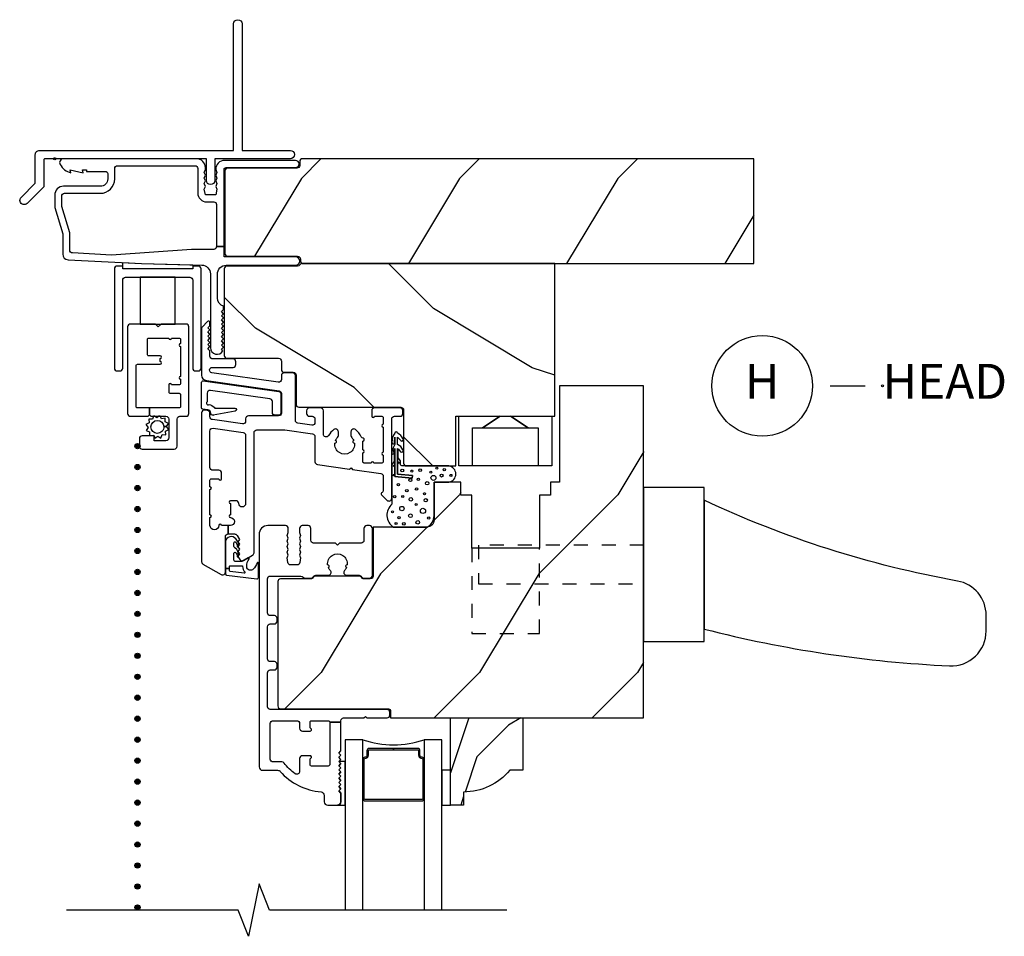
# Model space of a CAD drawing. Units: inches. Extents: x 1.1 to 22.4, y 13.1 to 34.9.
# Drawn here: x 13.4 to 20.4, y 28.2 to 34.7 of the extents above; entities that cross this region are included whole.
import ezdxf

# ---------------------------------------------------------------- set-up
doc = ezdxf.new("R2010")
doc.units = ezdxf.units.IN
doc.header["$LTSCALE"] = 0.5
doc.header["$MEASUREMENT"] = 0
doc.header["$PDMODE"] = 33
doc.header["$PDSIZE"] = 0.016
doc.linetypes.add('DASHED', pattern=[0.75, 0.5, -0.25])
doc.linetypes.add('HIDDEN', pattern=[0.2, 0.1, -0.1])
for name, color, linetype in [('Pel_Clad', 63, 'Continuous'), ('Pel_CS-Cross Section', 7, 'Continuous'), ('Pel_CS-Hardware', 53, 'Continuous'), ('Pel_CS-IG', 2, 'Continuous'), ('Pel_CS-Sealant', 40, 'Continuous'), ('Pel_CS-Weatherstrip', 8, 'Continuous'), ('Pel_Hatch', 7, 'Continuous'), ('Pel_TXT', 255, 'Continuous')]:
    doc.layers.add(name, color=color, linetype=linetype)
doc.layers.add('Pel_Points', color=7, linetype='Continuous', plot=False)
doc.styles.get("Standard").update_dxf_attribs({"font": 'ARIAL.TTF'})
pattern_1 = [(225, (9.8833, 18.7599), (-1.13137, 2e-16), [0.8, -7.2]), (225, (8.04484, 17.2043), (-1.13137, 2e-16), [0.8, -3.2]), (198.435, (10.449, 18.19425), (-1.131371, -6e-08), [1.78885, -16.09969]), (239.0362, (12.4289, 20.7398), (-1.13137, -3e-08), [0.82462, -5.77235]), (239.0362, (11.439, 19.467), (-1.13137, -3e-08), [0.82462, -5.77235]), (239.0362, (12.0046, 22.2955), (-1.13137, -3e-08), [0.82462, -5.77235]), (210.9638, (8.75195, 17.62857), (-1.131371, 3e-08), [0.82462, -32.16022]), (210.9638, (-1.4304, 11.9717), (-1.131371, 3e-08), [0.82462, -32.16022]), (210.9638, (-10.48135, 6.31486), (-1.131371, 3e-08), [0.82462, -32.16022]), (251.565, (7.0549, 15.9315), (-1.13137, 6e-08), [0.89443, -16.9941]), (251.565, (10.449, 27.2452), (-1.13137, 6e-08), [0.89443, -16.9941]), (251.565, (8.1863, 21.5884), (-1.13137, 6e-08), [0.89443, -16.9941])]

# ---------------------------------------------------------------- blocks, each defined once
blk = doc.blocks.new('*U8')
at = {"layer": 'Pel_Points'}
blk.add_point((0, 0), dxfattribs=at)
at = {"layer": 'Pel_TXT'}
blk.add_lwpolyline([(-0.09375, 0), (-0.03125, 0)], dxfattribs=at)
blk.add_circle((-0.215, 0), 0.09, dxfattribs=at)
at = {"layer": 'Pel_TXT', "char_height": 0.0625}
for s, insert, width, attachment_point in [('H', (-0.215, 0), 0.1375, 5), ('HEAD', (0, 0), 1.125, 4)]:
    blk.add_mtext(s, dxfattribs=dict(at, insert=insert, width=width, attachment_point=attachment_point))
blk = doc.blocks.new('ASSPCHPVH')
at = {"layer": 'Pel_Hatch'}
h = blk.add_hatch(dxfattribs=at)
h.set_pattern_fill('WOOD', color=2, scale=0.2, angle=135, style=0)
h.set_pattern_definition(pattern_1)
edge = h.paths.add_edge_path()
edge.add_line((1.7569, -0.717), (1.7569, -0.73))
edge.add_arc((1.7769, -0.73), 0.02, 180, 270)
edge.add_line((1.7769, -0.75), (5, -0.75))
edge.add_line((5, -0.75), (5, 0))
edge.add_line((5, 0), (1.7719, 0))
edge.add_arc((1.7719, -0.02), 0.02, 90, 180)
edge.add_line((1.7519, -0.02), (1.7519, -0.047))
edge.add_arc((1.7319, -0.047), 0.02, 270, 360, ccw=False)
edge.add_line((1.7319, -0.067), (1.2369, -0.067))
edge.add_arc((1.2369, -0.087), 0.02, 90, 180)
edge.add_line((1.2169, -0.087), (1.2169, -0.677))
edge.add_arc((1.2369, -0.677), 0.02, 180, 270)
edge.add_line((1.2369, -0.697), (1.7369, -0.697))
edge.add_arc((1.7369, -0.717), 0.02, 0, 90, ccw=False)
h = blk.add_hatch(dxfattribs=at)
h.set_pattern_fill('WOOD', color=2, scale=0.2, angle=45, style=0)
h.set_pattern_definition([(135, (9.4133, 18.96105), (2e-16, 1.13137), [0.8, -7.2]), (135, (7.8577, 20.7995), (2e-16, 1.13137), [0.8, -3.2]), (108.435, (8.8476, 18.39536), (-6e-08, 1.131371), [1.78885, -16.09969]), (149.036, (11.3932, 16.4155), (-3e-08, 1.13137), [0.82462, -5.77235]), (149.036, (10.1204, 17.4054), (-3e-08, 1.13137), [0.82462, -5.77235]), (149.036, (12.9488, 16.8397), (-3e-08, 1.13137), [0.82462, -5.77235]), (120.9638, (8.2819, 20.0924), (3e-08, 1.131371), [0.82462, -32.16022]), (120.9638, (2.6251, 30.27476), (3e-08, 1.131371), [0.82462, -32.16022]), (120.9638, (-3.0318, 39.3257), (3e-08, 1.131371), [0.82462, -32.16022]), (161.565, (6.5849, 21.7895), (6e-08, 1.13137), [0.89443, -16.9941]), (161.565, (17.8986, 18.3954), (6e-08, 1.13137), [0.89443, -16.9941]), (161.565, (12.2417, 20.6581), (6e-08, 1.13137), [0.89443, -16.9941])])
edge = h.paths.add_edge_path()
edge.add_line((3.5764, -1.8405), (3.5764, -0.75))
edge.add_line((3.5764, -0.75), (1.7697, -0.75))
edge.add_arc((1.7697, -0.77), 0.02, 90, 144.90037)
edge.add_arc((1.7369, -0.747), 0.02, 270, 324.90037, ccw=False)
edge.add_line((1.7369, -0.767), (1.2319, -0.767))
edge.add_arc((1.2319, -0.787), 0.02, 90, 180)
edge.add_line((1.2119, -0.787), (1.2119, -1.407))
edge.add_arc((1.2319, -1.407), 0.02, 180, 270)
edge.add_line((1.2319, -1.427), (1.6011, -1.427))
edge.add_arc((1.6011, -1.447), 0.02, 0, 90, ccw=False)
edge.add_line((1.6211, -1.447), (1.6211, -1.5068))
edge.add_arc((1.6411, -1.5068), 0.02, 180, 270)
edge.add_line((1.6411, -1.5268), (1.7061, -1.5268))
edge.add_arc((1.7061, -1.5468), 0.02, 0, 90, ccw=False)
edge.add_line((1.7261, -1.5468), (1.7261, -1.7568))
edge.add_arc((1.7461, -1.7568), 0.02, 180, 270)
edge.add_line((1.7461, -1.7768), (2.4745, -1.7768))
edge.add_arc((2.4745, -1.7968), 0.02, 0, 90, ccw=False)
edge.add_line((2.4945, -1.7968), (2.4945, -2.1775))
edge.add_arc((2.5145, -2.1775), 0.02, 180, 270)
edge.add_line((2.5145, -2.1975), (2.8674, -2.1975))
edge.add_line((2.8674, -2.1975), (2.8674, -1.8405))
edge.add_line((2.8674, -1.8405), (3.5764, -1.8405))
h = blk.add_hatch(dxfattribs=at)
h.set_pattern_fill('WOOD', color=2, scale=0.2, angle=135, style=0)
h.set_pattern_definition(pattern_1)
edge = h.paths.add_edge_path()
edge.add_line((4.2114, -3.9992), (4.2114, -1.6242))
edge.add_line((4.2114, -1.6242), (3.6097, -1.6242))
edge.add_line((3.6097, -1.6242), (3.6097, -2.3125))
edge.add_line((3.6097, -2.3125), (3.5448, -2.3125))
edge.add_line((3.5448, -2.3125), (3.5448, -2.4062))
edge.add_line((3.5448, -2.4062), (3.4666, -2.4062))
edge.add_line((3.4666, -2.4062), (3.4666, -2.7844))
edge.add_line((3.4666, -2.7844), (2.9823, -2.7844))
edge.add_line((2.9823, -2.7844), (2.9823, -2.4062))
edge.add_line((2.9823, -2.4062), (2.9041, -2.4062))
edge.add_line((2.9041, -2.4062), (2.9041, -2.3125))
edge.add_line((2.9041, -2.3125), (2.7124, -2.3125))
edge.add_line((2.7124, -2.3125), (2.7124, -2.5847))
edge.add_arc((2.6624, -2.5847), 0.05, 270, 360, ccw=False)
edge.add_line((2.6624, -2.6347), (2.2764, -2.6347))
edge.add_line((2.2764, -2.6347), (2.2764, -2.9848))
edge.add_arc((2.2564, -2.9848), 0.02, -90, 0, ccw=False)
edge.add_line((2.2564, -3.0048), (2.2114, -3.0048))
edge.add_arc((2.2114, -2.9848), 0.02, 209.36069, 270, ccw=False)
edge.add_arc((2.1765, -3.0044), 0.02, 29.36069, 90)
edge.add_line((2.1765, -2.9844), (1.8663, -2.9844))
edge.add_arc((1.8663, -3.0044), 0.02, 90, 150.63931)
edge.add_arc((1.8314, -2.9848), 0.02, 270, 330.63931, ccw=False)
edge.add_line((1.8314, -3.0048), (1.6154, -3.0048))
edge.add_arc((1.6154, -3.0248), 0.02, 90, 180)
edge.add_line((1.5954, -3.0248), (1.5954, -3.9142))
edge.add_arc((1.6154, -3.9142), 0.02, 180, 270)
edge.add_line((1.6154, -3.9342), (2.3814, -3.9342))
edge.add_arc((2.3814, -3.9542), 0.02, 0, 90, ccw=False)
edge.add_line((2.4014, -3.9542), (2.4014, -3.9992))
edge.add_line((2.4014, -3.9992), (4.2114, -3.9992))
h = blk.add_hatch(dxfattribs=at)
h.set_pattern_fill('WOOD', color=2, scale=0.08, angle=45, style=0)
h.set_pattern_definition([(225, (7.82957, -35.92165), (1e-16, -0.4525483), [0.32, -2.88]), (225, (7.2073, -36.65704), (1e-16, -0.4525483), [0.32, -1.28]), (251.56505, (7.60329, -35.69537), (-3e-08, -0.4525483), [0.715542, -6.439876]), (210.9638, (8.62153, -34.9034), (-1e-08, -0.4525484), [0.329848, -2.30894]), (210.9638, (8.1124, -35.2994), (-1e-08, -0.4525484), [0.329848, -2.30894]), (210.9638, (9.24378, -35.0731), (-1e-08, -0.4525484), [0.329848, -2.30894]), (239.03624, (7.37702, -36.3742), (1e-08, -0.4525484), [0.32985, -12.86409]), (239.03624, (5.11428, -40.44713), (1e-08, -0.4525484), [0.32985, -12.86409]), (239.03624, (2.85154, -44.06752), (1e-08, -0.4525484), [0.32985, -12.86409]), (198.435, (6.6982, -37.053), (3e-08, -0.4525483), [0.35777, -6.79765]), (198.435, (11.2237, -35.69537), (3e-08, -0.4525483), [0.35777, -6.79765]), (198.435, (8.96094, -36.60047), (3e-08, -0.4525483), [0.35777, -6.79765])])
edge = h.paths.add_edge_path()
edge.add_arc((2.9187, -4.0923), 0.438, 270.67598, 319.92678, ccw=False)
edge.add_line((2.9239, -4.5302), (2.9239, -4.6242))
edge.add_line((2.9239, -4.6242), (2.8299, -4.6242))
edge.add_line((2.8299, -4.6242), (2.8299, -3.9992))
edge.add_line((2.8299, -3.9992), (3.3479, -3.9992))
edge.add_line((3.3479, -3.9992), (3.3479, -4.3742))
edge.add_line((3.3479, -4.3742), (3.2539, -4.3742))
at = {"layer": 'Pel_Clad'}
for points in [[(-0.1977, -0.319, -1.000802), (-0.2401, -0.2766), (-0.1388, -0.1751), (-0.1388, 0.03, -0.414214), (-0.1088, 0.06), (1.2792, 0.06), (1.2792, 0.965, -1), (1.3392, 0.965), (1.3392, 0.06), (1.6849, 0.06, -1), (1.6849, 0), (1.1442, 0), (1.1442, -0.155, -1), (1.0842, -0.155), (1.0842, 0), (-0.0688, 0, 0.414214), (-0.0788, -0.01), (-0.0788, -0.2), (-0.1977, -0.3191)], [(1.2119, -0.0688, -0.21525), (1.2269, -0.062), (1.7219, -0.062, 1), (1.7219, -0.012), (1.2136, -0.012, 0.414214), (1.1511, -0.0745), (1.1511, -0.0775), (1.1591, -0.0975), (1.1511, -0.1175), (1.1591, -0.1375), (1.1511, -0.1575), (1.1591, -0.1775), (1.1511, -0.1975), (1.1591, -0.2175), (1.1511, -0.258), (1.0771, -0.258), (1.0691, -0.2175), (1.0771, -0.1975), (1.0691, -0.1775), (1.0771, -0.1575), (1.0691, -0.1375), (1.0771, -0.1175), (1.0691, -0.0975), (1.0771, -0.0775), (1.0771, -0.0625, 0.414214), (1.0146, 0), (0.0619, 0, 0.574342), (0.0382, -0.0408, 0.201262), (0.1146, -0.1), (0.1107, -0.078), (0.2026, -0.1), (0.1987, -0.078), (0.2276, -0.078), (0.2276, -0.09), (0.3626, -0.09, -0.414214), (0.3786, -0.106), (0.3786, -0.144, -0.414214), (0.3256, -0.197), (0.0625, -0.197, 0.414214), (0, -0.2595), (0, -0.3452, 0.072997), (0.0006, -0.3495), (0.0569, -0.5369, -0.072997), (0.0575, -0.5412), (0.0575, -0.6822, 0.398963), (0.0954, -0.7221), (0.62, -0.7496), (1.052, -0.7605, -0.406862), (1.1129, -0.8229), (1.1129, -1.352, 0.791296), (1.202, -1.373), (1.1919, -1.363), (1.2069, -1.348), (1.1919, -1.333), (1.2069, -1.318), (1.1919, -1.303), (1.2069, -1.288), (1.1919, -1.273), (1.2069, -1.258), (1.1919, -1.243), (1.2069, -1.228), (1.1919, -1.213), (1.2069, -1.198), (1.1919, -1.183), (1.2069, -1.168), (1.1919, -1.153), (1.2069, -1.138), (1.1919, -1.123), (1.2069, -1.108), (1.1919, -1.093), (1.2069, -1.078), (1.2069, -1.0552, -0.328699), (1.1629, -0.9955), (1.1629, -0.8245, -0.414214), (1.2254, -0.762), (1.7219, -0.762, 1), (1.7219, -0.702), (1.2119, -0.702), (1.2119, -0.6278), (1.1569, -0.6278, -0.414214), (1.1369, -0.6478), (0.9784, -0.6478), (0.4053, -0.6883), (0.1265, -0.6737, -0.398963), (0.1075, -0.6537), (0.1075, -0.5339, 0.072997), (0.1069, -0.5296), (0.0506, -0.3421, -0.072997), (0.05, -0.3378), (0.05, -0.267, -0.414214), (0.07, -0.247), (0.3256, -0.247, 0.414214), (0.4286, -0.144), (0.4286, -0.07, -0.414214), (0.4486, -0.05), (1.0031, -0.05, -0.414214), (1.0231, -0.07), (1.0231, -0.2455, 0.414214), (1.0856, -0.308), (1.1369, -0.308, -0.414214), (1.1569, -0.328), (1.1569, -0.6278), (1.2119, -0.6278)], [(0.9664, -0.8476, -0.414214), (0.9864, -0.8676), (0.9864, -1.4976, 0.414214), (1.0064, -1.5176), (1.0264, -1.5176, 0.414214), (1.0464, -1.4976), (1.0464, -0.7876, 0.414214), (1.0264, -0.7676), (0.9864, -0.7676), (0.9864, -0.7876), (0.4864, -0.7876), (0.4864, -0.7676), (0.4464, -0.7676, 0.414214), (0.4264, -0.7876), (0.4264, -1.4976, 0.414214), (0.4464, -1.5176), (0.4664, -1.5176, 0.414214), (0.4864, -1.4976), (0.4864, -0.8676, -0.414214), (0.5064, -0.8476)], [(0.7529, -1.4096), (0.6722, -1.4096, -0.414214), (0.6622, -1.3996), (0.6622, -1.2921, -0.414214), (0.6722, -1.2821), (0.8159, -1.2821, 1), (0.8359, -1.2821), (0.8889, -1.2821, -0.414214), (0.8989, -1.2921), (0.8989, -1.3221, 1), (0.8989, -1.3421), (0.8989, -1.5571, 1), (0.8989, -1.5771), (0.8989, -1.6071, -0.414214), (0.8889, -1.6171), (0.8359, -1.6171, 1), (0.8159, -1.6171), (0.8159, -1.6671, 0.414214), (0.8259, -1.6771), (0.8889, -1.6771, -0.414214), (0.8989, -1.6871), (0.8989, -1.7721, -0.414214), (0.8889, -1.7821), (0.6777, -1.7821), (0.6777, -1.8316), (0.6877, -1.8416), (0.7952, -1.8416, -0.414214), (0.8152, -1.8616), (0.8152, -1.9966, -0.414214), (0.7952, -2.0166), (0.7102, -2.0166), (0.7102, -1.9816), (0.6252, -1.9816, 0.414214), (0.6052, -2.0016), (0.6052, -2.0566, 0.414214), (0.6252, -2.0766), (0.8552, -2.0766, 0.414214), (0.8752, -2.0566), (0.8752, -1.8616, -0.414214), (0.8952, -1.8416), (0.9389, -1.8416, 0.414214), (0.9589, -1.8216), (0.9589, -1.2026, 0.414214), (0.9389, -1.1826), (0.7602, -1.1826), (0.7402, -1.2026), (0.7202, -1.1826), (0.5414, -1.1826, 0.414214), (0.5214, -1.2026), (0.5214, -1.8216, 0.414214), (0.5414, -1.8416), (0.6677, -1.8416), (0.6777, -1.8316), (0.6777, -1.7821), (0.5914, -1.7821, -0.414214), (0.5814, -1.7721), (0.5814, -1.4796, -0.414214), (0.5914, -1.4696), (0.7529, -1.4696, 1), (0.7529, -1.4496), (0.7529, -1.4296, 1)], [(1.7383, -1.8914, -0.373885), (1.7211, -1.8716), (1.7211, -1.5518, 0.414214), (1.7011, -1.5318), (1.6411, -1.5318, 0.414214), (1.6211, -1.5518), (1.6211, -1.5786, -0.455726), (1.5983, -1.5984), (1.1242, -1.5318, -0.932515), (1.1269, -1.492), (1.2752, -1.492, 0.414214), (1.2952, -1.472), (1.2952, -1.452, 0.414214), (1.2752, -1.432), (1.1302, -1.432, -0.414214), (1.1102, -1.412), (1.1102, -1.3739), (1.0952, -1.3589), (1.1102, -1.3439), (1.0952, -1.3289), (1.1102, -1.3139), (1.0952, -1.2989), (1.1102, -1.2839), (1.0952, -1.2689), (1.1102, -1.2539), (1.0952, -1.2389), (1.1102, -1.2239), (1.0952, -1.2089), (1.1102, -1.1939), (1.1102, -1.1711, 0.668179), (1.0931, -1.1641), (1.0531, -1.2041, 0.198912), (1.0502, -1.2111), (1.0502, -1.5472, 0.373885), (1.0846, -1.5868), (1.6038, -1.6598, -0.373885), (1.6211, -1.6796), (1.6211, -1.819, -0.414214), (1.6011, -1.839), (1.3852, -1.839, 0.414214), (1.3652, -1.859), (1.3652, -1.8766, -0.455726), (1.3424, -1.8964), (1.1274, -1.8661, -0.373885), (1.1102, -1.8463), (1.1102, -1.8205, 0.373885), (1.093, -1.8007), (1.073, -1.7979, 0.455726), (1.0502, -1.8177), (1.0502, -2.8819, 0.267949), (1.0602, -2.8993), (1.1904, -2.9745, 0.57735), (1.2204, -2.9571), (1.2204, -2.7035, -0.414214), (1.2404, -2.6835), (1.2404, -2.6235), (1.1932, -2.6235, 1), (1.1732, -2.6235, -1), (1.1102, -2.6235), (1.1102, -2.566, 1), (1.1102, -2.546), (1.1102, -2.366, 1), (1.1102, -2.346), (1.1102, -2.2985, -0.414214), (1.1202, -2.2885), (1.1732, -2.2885, 1), (1.1932, -2.2885), (1.1932, -2.2485, 0.414214), (1.1732, -2.2285), (1.1302, -2.2285, -0.414214), (1.1102, -2.2085), (1.1102, -1.9473, -0.455726), (1.133, -1.9275), (1.348, -1.9577, -0.373885), (1.3652, -1.9775), (1.3652, -2.466, -1), (1.3162, -2.466, 0.414214), (1.2962, -2.446), (1.2562, -2.446, 1), (1.2562, -2.466), (1.2562, -2.546, 1), (1.2562, -2.566, -1), (1.2562, -2.6235), (1.2404, -2.6235), (1.2404, -2.6835), (1.2861, -2.6835, -0.267949), (1.3034, -2.6935), (1.3204, -2.723), (1.3104, -2.7404), (1.3204, -2.7577), (1.3104, -2.775), (1.3204, -2.7923), (1.3104, -2.8096), (1.3204, -2.827), (1.3104, -2.8443), (1.3231, -2.8662, 0.414214), (1.3504, -2.8736), (1.4152, -2.8362, 0.267949), (1.4252, -2.8189), (1.4252, -1.959, -0.414214), (1.4452, -1.939), (1.6456, -1.939), (1.8438, -1.9668, -0.373885), (1.8611, -1.9866), (1.8611, -2.1673, 0.373885), (1.8783, -2.1871), (2.1087, -2.2195), (2.12, -2.211), (2.1285, -2.2222), (2.3323, -2.2509, -0.373885), (2.3495, -2.2707), (2.3495, -2.3769, -0.35435), (2.3416, -2.3867, 0.595216), (2.3366, -2.4036), (2.3754, -2.4424, 0.668179), (2.4095, -2.4282), (2.4095, -1.8618, -0.414214), (2.4295, -1.8418), (2.4695, -1.8418, 0.414214), (2.4895, -1.8218), (2.4895, -1.8018, 0.414214), (2.4695, -1.7818), (2.2865, -1.7818, 0.414214), (2.2665, -1.8018), (2.2665, -1.8418, 1), (2.2865, -1.8418), (2.3395, -1.8418, -0.414214), (2.3495, -1.8518), (2.3495, -1.8993, 1), (2.3495, -1.9193), (2.3495, -2.0993, 1), (2.3495, -2.1193), (2.3495, -2.1668, -0.414214), (2.3395, -2.1768), (2.2822, -2.1768, 1), (2.2622, -2.1768), (2.2135, -2.1768, -0.414214), (2.2035, -2.1668), (2.2035, -2.103, 1), (2.2035, -2.083), (2.2035, -2.0193, 0.894846), (2.2057, -1.9995, -0.235154), (2.1919, -1.9883, 0.129901), (2.1498, -1.9366, 0.612992), (2.118, -1.9528), (2.118, -1.9791, 0.194794), (2.1237, -1.9931, -0.0917), (2.1379, -2.0144, 0.931423), (2.143, -2.0337, -1.127637), (2.0031, -2.0337, 0.931423), (2.0082, -2.0144, -0.0917), (2.0224, -1.9931, 0.194794), (2.028, -1.9791), (2.028, -1.9528, 0.612992), (1.9963, -1.9366, 0.110603), (1.9586, -1.9794, -0.776222), (1.9211, -1.9698), (1.9211, -1.8018, 0.414214), (1.9011, -1.7818), (1.8211, -1.7818, 0.414214), (1.8011, -1.8018), (1.8011, -1.8218, 0.414214), (1.8211, -1.8418), (1.8411, -1.8418, -0.414214), (1.8611, -1.8618), (1.8611, -1.8857, -0.455726), (1.8383, -1.9055)], [(1.1344, -1.8337, -0.448647), (1.1151, -1.8188, 0.354288), (1.0937, -1.7958), (1.0588, -1.7909, -0.373885), (1.0502, -1.781), (1.0502, -1.5986, -0.455726), (1.0616, -1.5887), (1.6032, -1.6648, -0.373885), (1.6161, -1.6796), (1.6161, -1.819, -0.414214), (1.6011, -1.834), (1.5761, -1.834, -0.414214), (1.5561, -1.814), (1.5561, -1.7361, 0.373885), (1.5388, -1.7163), (1.113, -1.6565, 0.455726), (1.0902, -1.6763), (1.0902, -1.7379, 1), (1.1055, -1.7573, -0.155004), (1.1391, -1.7778, 0.216449), (1.1542, -1.7846), (1.2888, -1.7846, -0.932515), (1.2902, -1.8045), (1.1329, -1.834)], [(1.6699, -2.7943), (1.6619, -2.7743), (1.6699, -2.7543), (1.6619, -2.7343), (1.6699, -2.7143), (1.6619, -2.6943), (1.6699, -2.6743), (1.6699, -2.6442, 0.414214), (1.6499, -2.6242), (1.5239, -2.6242, 0.414214), (1.4614, -2.6867), (1.4614, -4.3492, 0.414214), (1.4864, -4.3742), (1.5937, -4.3742, -0.214705), (1.6124, -4.3827, 0.193214), (1.9042, -4.5288, -0.390243), (1.9271, -4.5537), (1.9271, -4.5992, 0.414214), (1.9521, -4.6242), (2.0212, -4.6242, 0.403417), (2.0461, -4.6002), (2.0461, -4.5377), (2.0317, -4.5206), (2.0461, -4.5061), (2.0311, -4.4911), (2.0461, -4.4761), (2.0311, -4.4611), (2.0461, -4.4461), (2.0311, -4.4311), (2.0461, -4.4161), (2.0311, -4.4011), (2.0461, -4.3861), (2.0311, -4.3711), (2.0461, -4.3561), (2.0311, -4.3411), (2.0461, -4.3261), (2.0317, -4.3117), (2.0311, -4.3111), (2.0461, -4.2961), (2.0311, -4.2811), (2.0461, -4.2661), (2.0311, -4.2511), (2.0461, -4.2361), (2.0461, -4.0292), (1.9661, -4.0292), (1.9661, -4.3342, -0.414214), (1.9561, -4.3442), (1.8361, -4.3442, -0.414214), (1.8261, -4.3342), (1.8261, -4.2971, -0.267949), (1.8311, -4.2884, 0.767327), (1.8261, -4.2697), (1.7711, -4.2697, 0.414212), (1.7511, -4.2897), (1.7511, -4.3828, -0.611308), (1.7195, -4.399, -0.073464), (1.6402, -4.3221, 0.233432), (1.6243, -4.3142), (1.5614, -4.3142, -0.414214), (1.5414, -4.2942), (1.5414, -4.0392, -0.414214), (1.5614, -4.0192), (1.7311, -4.0192, -0.414214), (1.7511, -4.0392), (1.7511, -4.0737, 0.414214), (1.7711, -4.0937), (1.8261, -4.0937, 0.767327), (1.8311, -4.0751, -0.267949), (1.8261, -4.0664), (1.8261, -4.0292, -0.414214), (1.8361, -4.0192), (1.9561, -4.0192, -0.414214), (1.9661, -4.0292), (2.0461, -4.0292), (2.0461, -4.0192, -0.414214), (2.0661, -3.9992), (2.2113, -3.9992), (2.2213, -3.9892), (2.2313, -3.9992), (2.3764, -3.9992, 0.414214), (2.3964, -3.9792), (2.3964, -3.9592, 0.414214), (2.3764, -3.9392), (1.5414, -3.9392, -0.414214), (1.5214, -3.9192), (1.5214, -3.6767, -0.414214), (1.5414, -3.6567), (1.5704, -3.6567, 0.414214), (1.5904, -3.6367), (1.5904, -3.6167, 0.414214), (1.5704, -3.5967), (1.5414, -3.5967, -0.414214), (1.5214, -3.5767), (1.5214, -3.3473, -0.414214), (1.5414, -3.3273), (1.5704, -3.3273, 0.414214), (1.5904, -3.3073), (1.5904, -3.2873, 0.414214), (1.5704, -3.2673), (1.5414, -3.2673, -0.414214), (1.5214, -3.2473), (1.5214, -3.0048, -0.414214), (1.5414, -2.9848), (1.7602, -2.9848, -0.227735), (1.7758, -2.9923, 0.227735), (1.7914, -2.9998), (1.8314, -2.9998, 0.270941), (1.8488, -2.9896, -0.270941), (1.8663, -2.9794), (1.9561, -2.9794, 0.660635), (1.9705, -2.9455, -0.090421), (1.9566, -2.9244, 0.931423), (1.9514, -2.9052, -1.127637), (2.0914, -2.9052, 0.931423), (2.0862, -2.9244, -0.090421), (2.0723, -2.9455, 0.660635), (2.0867, -2.9794), (2.1765, -2.9794, -0.270941), (2.194, -2.9896, 0.270941), (2.2114, -2.9998), (2.2514, -2.9998, 0.414214), (2.2714, -2.9798), (2.2714, -2.6442, 0.414214), (2.2514, -2.6242), (2.2314, -2.6242, 0.414214), (2.2114, -2.6442), (2.2114, -2.7292, -0.414214), (2.1914, -2.7492), (2.0355, -2.7492), (2.0214, -2.7634), (2.0073, -2.7492), (1.8514, -2.7492, -0.414214), (1.8314, -2.7292), (1.8314, -2.6442, 0.414214), (1.8114, -2.6242), (1.7704, -2.6242, 0.414214), (1.7504, -2.6442), (1.7504, -2.6743), (1.7582, -2.6943), (1.7502, -2.7143), (1.7582, -2.7343), (1.7502, -2.7543), (1.7582, -2.7743), (1.7502, -2.7943), (1.7582, -2.8143), (1.7502, -2.8343), (1.7582, -2.8543), (1.7535, -2.8875, -0.374281), (1.7337, -2.9048), (1.6864, -2.9048, -0.374281), (1.6665, -2.8875), (1.6619, -2.8543), (1.6699, -2.8343), (1.6619, -2.8143)]]:
    blk.add_lwpolyline(points, format="xyb", close=True, dxfattribs=at)
at = {"layer": 'Pel_CS-Cross Section', "color": 3}
for points in [[(1.7569, -0.717), (1.7569, -0.73, 0.414214), (1.7769, -0.75), (5, -0.75), (5, 0), (1.7719, 0, 0.414214), (1.7519, -0.02), (1.7519, -0.047, -0.414214), (1.7319, -0.067), (1.2369, -0.067, 0.414214), (1.2169, -0.087), (1.2169, -0.677, 0.414214), (1.2369, -0.697), (1.7369, -0.697, -0.414214)], [(3.5764, -1.8405), (3.5764, -0.75), (1.7697, -0.75, 0.244238), (1.7533, -0.7585, -0.244238), (1.7369, -0.767), (1.2319, -0.767, 0.414214), (1.2119, -0.787), (1.2119, -1.407, 0.414214), (1.2319, -1.427), (1.6011, -1.427, -0.414214), (1.6211, -1.447), (1.6211, -1.5068, 0.414214), (1.6411, -1.5268), (1.7061, -1.5268, -0.414214), (1.7261, -1.5468), (1.7261, -1.7568, 0.414214), (1.7461, -1.7768), (2.4745, -1.7768, -0.414214), (2.4945, -1.7968), (2.4945, -2.1775, 0.414214), (2.5145, -2.1975), (2.8674, -2.1975), (2.8674, -1.8405)], [(4.2114, -3.9992), (4.2114, -1.6242), (3.6097, -1.6242), (3.6097, -2.3125), (3.5448, -2.3125), (3.5448, -2.4062), (3.4666, -2.4062), (3.4666, -2.7844), (2.9823, -2.7844), (2.9823, -2.4062), (2.9041, -2.4062), (2.9041, -2.3125), (2.7124, -2.3125), (2.7124, -2.5847, -0.414214), (2.6624, -2.6347), (2.2764, -2.6347), (2.2764, -2.9848, -0.414214), (2.2564, -3.0048), (2.2114, -3.0048, -0.270941), (2.194, -2.9946, 0.270941), (2.1765, -2.9844), (1.8663, -2.9844, 0.270941), (1.8488, -2.9946, -0.270941), (1.8314, -3.0048), (1.6154, -3.0048, 0.414214), (1.5954, -3.0248), (1.5954, -3.9142, 0.414214), (1.6154, -3.9342), (2.3814, -3.9342, -0.414214), (2.4014, -3.9542), (2.4014, -3.9992)], [(3.2539, -4.3742, -0.218267), (2.9239, -4.5302), (2.9239, -4.6242), (2.8299, -4.6242), (2.8299, -3.9992), (3.3479, -3.9992), (3.3479, -4.3742)]]:
    blk.add_lwpolyline(points, format="xyb", close=True, dxfattribs=at)
at = {"layer": 'Pel_CS-Cross Section', "color": 3, "linetype": 'DASHED', "ltscale": 0.375}
blk.add_lwpolyline([(2.9823, -2.7844), (2.9823, -3.3952), (3.4666, -3.3952), (3.4666, -2.7844)], dxfattribs=at)
at = {"layer": 'Pel_CS-Hardware'}
blk.add_lwpolyline([(3.5554, -2.1975), (2.9874, -2.1975), (2.9874, -1.9235), (3.0589, -1.9235), (3.1864, -1.8405), (3.0589, -1.9235), (3.3859, -1.9235), (3.2584, -1.8405), (3.3859, -1.9235), (3.4574, -1.9235), (3.4574, -2.1975), (2.8894, -2.1975), (2.8894, -1.8405), (3.5554, -1.8405), (3.5554, -2.1975)], dxfattribs=at)
blk.add_lwpolyline([(4.2114, -2.765), (4.2114, -2.765), (4.2114, -3.041), (4.2114, -3.041), (4.2114, -2.765), (4.2114, -3.4536), (4.6439, -3.4536), (4.6439, -2.442), (4.6439, -3.3641, 0.050601), (6.3996, -3.6272, 0.428229), (6.6606, -3.3784), (6.6606, -3.2654, 0.363), (6.4556, -3.0202, -0.06559), (4.6439, -2.442), (4.6439, -2.3525), (4.2114, -2.3525), (4.2114, -2.765)], format="xyb", close=True, dxfattribs=at)
at = {"layer": 'Pel_CS-Hardware', "linetype": 'HIDDEN'}
blk.add_lwpolyline([(4.2114, -2.765), (3.0304, -2.765), (3.0304, -3.041), (4.2114, -3.041)], dxfattribs=at)
at = {"layer": 'Pel_CS-IG'}
for points in [[(2.2024, -5.3742), (2.2024, -4.1555), (2.0774, -4.1555), (2.0774, -5.3742)], [(2.7674, -5.3742), (2.7674, -4.1555), (2.6424, -4.1555), (2.6424, -5.3742)]]:
    blk.add_lwpolyline(points, dxfattribs=at)
blk.add_lwpolyline([(2.4224, -4.218), (2.2482, -4.218, 0.414214), (2.2329, -4.2333), (2.2329, -4.2652, -0.414214), (2.2177, -4.2805, 0.414214), (2.2024, -4.2958), (2.2024, -4.5777, 0.414214), (2.2177, -4.593), (2.6271, -4.593, 0.414214), (2.6424, -4.5777), (2.6424, -4.2958, 0.414214), (2.6271, -4.2805, -0.414214), (2.6119, -4.2652), (2.6119, -4.2333, 0.414214), (2.5966, -4.218), (2.4224, -4.218), (2.4224, -4.228), (2.5966, -4.228, -0.414214), (2.6019, -4.2333), (2.6019, -4.2652, 0.414214), (2.6271, -4.2905, -0.414214), (2.6324, -4.2958), (2.6324, -4.5777, -0.414214), (2.6271, -4.583), (2.2177, -4.583, -0.414214), (2.2124, -4.5777), (2.2124, -4.2958, -0.414214), (2.2177, -4.2905, 0.414214), (2.2429, -4.2652), (2.2429, -4.2333, -0.414214), (2.2482, -4.228), (2.4224, -4.228)], format="xyb", close=True, dxfattribs=at)
at = {"layer": 'Pel_CS-Sealant'}
for points in [[(0.7307, -1.8526), (0.7134, -1.8416), (0.7071, -1.8416), (0.6983, -1.8628), (0.672, -1.8617), (0.6755, -1.8879), (0.6521, -1.9001), (0.6682, -1.921), (0.6541, -1.9433), (0.6785, -1.9533), (0.6774, -1.9784), (0.6865, -1.9784), (0.7035, -1.9762), (0.7049, -1.9788, -0.340667), (0.7135, -1.99), (0.7135, -1.9952), (0.7158, -1.9995), (0.7366, -1.9834), (0.7589, -1.9976), (0.769, -1.9732), (0.7953, -1.9743), (0.7918, -1.9481), (0.8152, -1.9359), (0.7991, -1.915), (0.7796, -1.9159, -0.42767), (0.7336, -1.964, -1), (0.7336, -1.872, -0.400884), (0.7796, -1.9159), (0.7991, -1.915), (0.8132, -1.8927), (0.7888, -1.8827), (0.7899, -1.8563), (0.7638, -1.8598), (0.7542, -1.8416), (0.7449, -1.8416)], [(2.7124, -2.3125), (2.8175, -2.3125, 0.883959), (2.8175, -2.1975), (2.4915, -2.1975), (2.4875, -2.1975, -0.414214), (2.4725, -2.1825), (2.4725, -2.1605), (2.4565, -2.1385), (2.4565, -2.0815), (2.4515, -2.0815), (2.4515, -2.2552), (2.5578, -2.2645), (2.5561, -2.2844), (2.4315, -2.2735), (2.4315, -2.0815), (2.4265, -2.0815), (2.4265, -2.1665), (2.4115, -2.1871), (2.4115, -2.4705, 0.497502), (2.4215, -2.6347), (2.6624, -2.6347, 0.307009), (2.7124, -2.5535)], [(1.2815, -2.8216, -0.739154), (1.292, -2.8168, -0.26629), (1.3042, -2.8433, 1.294572), (1.3104, -2.8443, 0.354701), (1.288, -2.782, -0.304711), (1.2815, -2.7706), (1.2815, -2.7469, -0.66263), (1.2917, -2.7404, -0.203048), (1.3044, -2.7743, 0.864075), (1.3104, -2.775, 0.291289), (1.2953, -2.7184, 0.628794), (1.2204, -2.7368), (1.2204, -2.9314), (1.2504, -2.9314), (1.2504, -2.9155, -0.414214), (1.2554, -2.9105), (1.3382, -2.9105, -0.419491), (1.3432, -2.9156, 0.193156), (1.3583, -2.9553, -0.695474), (1.3541, -2.9637), (1.2549, -2.9523, -0.381007), (1.2504, -2.9473), (1.2504, -2.9314), (1.2204, -2.9314), (1.2204, -2.9696, 0.381007), (1.2293, -2.9795), (1.4453, -3.0044, 0.448219), (1.4564, -2.9945), (1.4564, -2.8922, 0.848689), (1.4467, -2.8906, -0.106454), (1.4201, -2.9351, -0.660111), (1.3732, -2.9182, -0.177731), (1.3904, -2.8616, 0.817408), (1.3839, -2.8542), (1.3384, -2.8805), (1.2915, -2.8805, -0.414214), (1.2815, -2.8705)]]:
    blk.add_lwpolyline(points, format="xyb", close=True, dxfattribs=at)
at = {"layer": 'Pel_CS-Sealant', "color": 4}
blk.add_lwpolyline([(2.4903, -2.001, 0.170428), (2.4515, -1.9635, 1), (2.4315, -1.9635, 0.184276), (2.4115, -2.0271, 0.801482), (2.4304, -2.0342, -0.010971), (2.4315, -1.9924), (2.4315, -2.0435, 0.123075), (2.4115, -2.1017, 1.326467), (2.4265, -2.1035, -0.255831), (2.4315, -2.0724), (2.4315, -2.2735), (2.5561, -2.2844), (2.5578, -2.2645), (2.4515, -2.2552), (2.4515, -2.0815), (2.4515, -2.0724, -0.074932), (2.473, -2.0956, 0.983694), (2.4898, -2.0814, 0.180331), (2.4515, -2.0435), (2.4515, -1.9924, -0.050988), (2.4742, -2.0162, 0.88311)], format="xyb", close=True, dxfattribs=at)
at = {"layer": 'Pel_CS-Sealant'}
blk.add_arc((2.4224, -3.506), 0.6857, 251.28658, 288.71342, dxfattribs=at)
at = {"layer": 'Pel_CS-Weatherstrip'}
for points in [[(0.9864, -0.7588), (0.9864, -0.7876), (0.4864, -0.7876), (0.4864, -0.7426), (0.62, -0.7496)], [(0.8614, -0.8476), (0.6114, -0.8476), (0.6114, -1.1826), (0.8614, -1.1826)], [(2.8299, -4.3742), (2.7674, -4.3742), (2.7674, -4.6242), (2.8299, -4.6242)]]:
    blk.add_lwpolyline(points, close=True, dxfattribs=at)
at = {"layer": 'Pel_CS-Weatherstrip', "const_width": 0.0187}
for points in [[(0.5822, -2.0553, 1), (0.601, -2.0553, 1)], [(0.5822, -2.2053, 1), (0.601, -2.2053, 1)], [(0.5822, -2.3553, 1), (0.601, -2.3553, 1)], [(0.5822, -2.5053, 1), (0.601, -2.5053, 1)], [(0.5822, -2.6553, 1), (0.601, -2.6553, 1)], [(0.5822, -2.8053, 1), (0.601, -2.8053, 1)], [(0.5822, -2.9553, 1), (0.601, -2.9553, 1)], [(0.5822, -3.1053, 1), (0.601, -3.1053, 1)], [(0.5822, -3.2553, 1), (0.601, -3.2553, 1)], [(0.5822, -3.4053, 1), (0.601, -3.4053, 1)], [(0.5822, -3.5553, 1), (0.601, -3.5553, 1)], [(0.5822, -3.7053, 1), (0.601, -3.7053, 1)], [(0.5822, -3.8553, 1), (0.601, -3.8553, 1)], [(0.5822, -4.0053, 1), (0.601, -4.0053, 1)], [(0.5822, -4.1553, 1), (0.601, -4.1553, 1)], [(0.5822, -4.3053, 1), (0.601, -4.3053, 1)], [(0.5822, -4.4553, 1), (0.601, -4.4553, 1)], [(0.5822, -4.6053, 1), (0.601, -4.6053, 1)], [(0.5822, -4.7553, 1), (0.601, -4.7553, 1)], [(0.5822, -4.9053, 1), (0.601, -4.9053, 1)], [(0.5822, -5.0553, 1), (0.601, -5.0553, 1)], [(0.5822, -5.2053, 1), (0.601, -5.2053, 1)], [(0.5822, -5.3553, 1), (0.601, -5.3553, 1)]]:
    blk.add_lwpolyline(points, format="xyb", close=True, dxfattribs=at)
at = {"layer": 'Pel_CS-Weatherstrip'}
blk.add_lwpolyline([(2.0774, -4.3117), (2.0317, -4.3117), (2.0461, -4.3261), (2.0311, -4.3411), (2.0461, -4.3561), (2.0311, -4.3711), (2.0461, -4.3861), (2.0311, -4.4011), (2.0461, -4.4161), (2.0311, -4.4311), (2.0461, -4.4461), (2.0311, -4.4611), (2.0461, -4.4761), (2.0311, -4.4911), (2.0461, -4.5061), (2.0317, -4.5206), (2.0461, -4.5377), (2.0461, -4.6002, -0.402494), (2.0212, -4.6242), (2.0774, -4.6242)], format="xyb", close=True, dxfattribs=at)
for centre in [(0.5916, -2.0553), (0.5916, -2.2053), (0.5916, -2.3553), (0.5916, -2.5053), (0.5916, -2.6553), (0.5916, -2.8053), (0.5916, -2.9553), (0.5916, -3.1053), (0.5916, -3.2553), (0.5916, -3.4053), (0.5916, -3.5553), (0.5916, -3.7053), (0.5916, -3.8553), (0.5916, -4.0053), (0.5916, -4.1553), (0.5916, -4.3053), (0.5916, -4.4553), (0.5916, -4.6053), (0.5916, -4.7553), (0.5916, -4.9053), (0.5916, -5.0553), (0.5916, -5.2053), (0.5916, -5.3553)]:
    blk.add_circle(centre, 0.0189, dxfattribs=at)
at = {"layer": 'Pel_Hatch', "color": 132}
for centre, radius in [((2.4589, -2.1733), 0.00561), ((2.4253, -2.1963), 0.0048), ((2.4852, -2.2297), 0.0102), ((2.5527, -2.2335), 0.00709), ((2.613, -2.2269), 0.00999), ((2.6896, -2.2411), 0.00709), ((2.7319, -2.213), 0.00709), ((2.7853, -2.2237), 0.00817), ((2.4235, -2.2625), 0.00469), ((2.4575, -2.3302), 0.00815), ((2.5429, -2.2987), 0.0109), ((2.6005, -2.2933), 0.00815), ((2.6636, -2.321), 0.0124), ((2.7081, -2.2827), 0.0177), ((2.7663, -2.2661), 0.0109), ((2.8332, -2.2648), 0.00761), ((2.5179, -2.3743), 0.0086), ((2.5874, -2.3618), 0.00885), ((2.644, -2.3955), 0.00715), ((2.4314, -2.4172), 0.00815), ((2.4882, -2.4165), 0.00709), ((2.5461, -2.4362), 0.0127), ((2.6529, -2.4427), 0.0122), ((2.4154, -2.5256), 0.00709), ((2.4825, -2.502), 0.0159), ((2.5851, -2.4733), 0.00709), ((2.6331, -2.5189), 0.0186), ((2.4406, -2.6096), 0.00709), ((2.4621, -2.5669), 0.00783), ((2.4958, -2.6117), 0.00979), ((2.544, -2.5537), 0.0131), ((2.5963, -2.6006), 0.0131), ((2.6745, -2.5702), 0.00829)]:
    blk.add_circle(centre, radius, dxfattribs=at)
at = {"layer": 'Pel_Points'}
blk.add_point((0, 0), dxfattribs=at)

msp = doc.modelspace()

# ---------------------------------------------------------------- linework, layer by layer
msp.add_lwpolyline([(16.8678, 28.3758), (15.1723, 28.3758), (15.0973, 28.5633), (15.0223, 28.1883), (14.9473, 28.3758), (13.7195, 28.3758)])

# ---------------------------------------------------------------- block references
msp.add_blockref('ASSPCHPVH', (13.6359, 33.75))
at = {"xscale": 4, "yscale": 4, "zscale": 4}
msp.add_blockref('*U8', (19.5552, 32.1258), dxfattribs=at)

doc.saveas('drawing.dxf')
